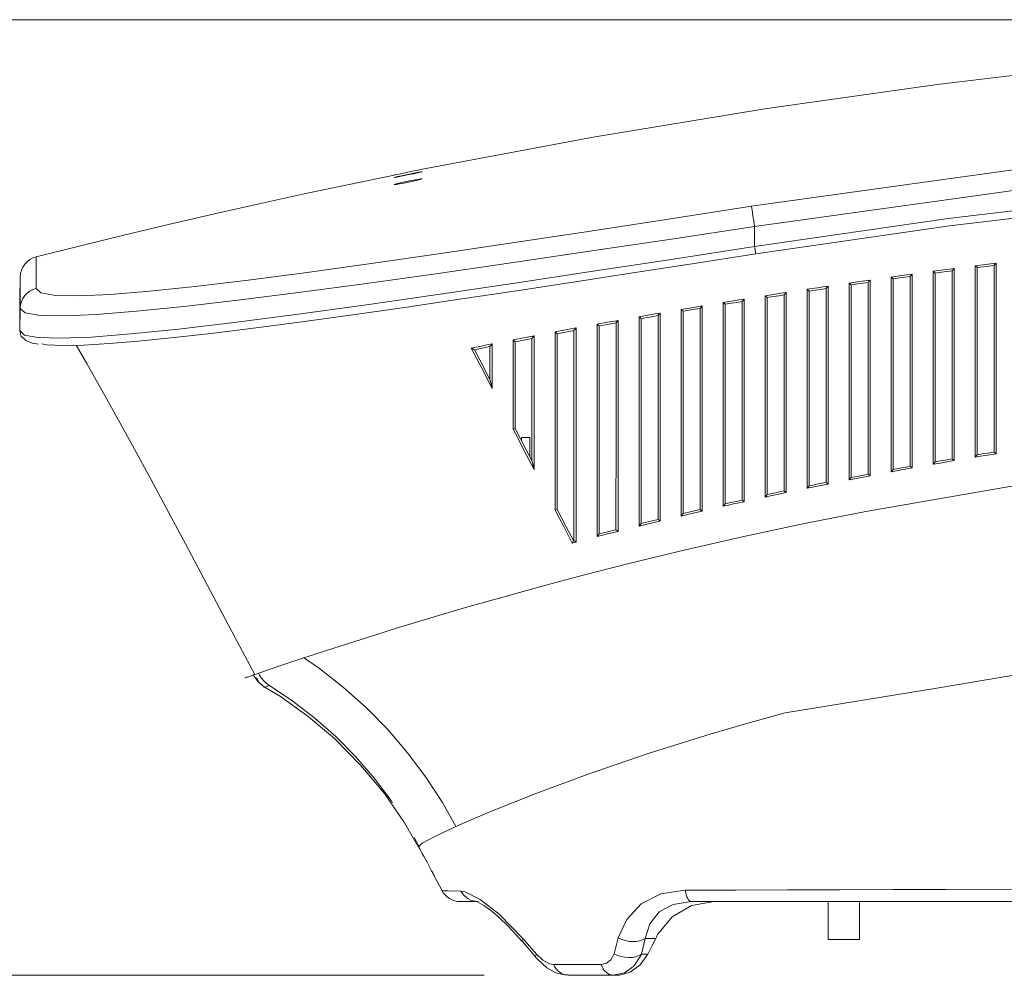
# Model space of a CAD drawing. Units: millimetres. Extents: x 5 to 398, y 5 to 292.
# Drawn here: x 270 to 288, y 124 to 142 of the extents above; entities that cross this region are included whole.
import ezdxf

# ---------------------------------------------------------------- set-up
doc = ezdxf.new("R2010")
doc.units = ezdxf.units.MM
doc.header["$MEASUREMENT"] = 0
doc.layers.add('レイヤー 1', color=7, linetype='Continuous', lineweight=0)

msp = doc.modelspace()

# ---------------------------------------------------------------- linework, layer by layer
at = {"layer": 'レイヤー 1', "color": 18, "lineweight": 9, "true_color": 0x000000}
for p, q in [((299.147, 142.284), (260.61, 142.284)), ((278.499, 124.42), (260.61, 124.42))]:
    msp.add_line(p, q, dxfattribs=at)
at = {"layer": 'レイヤー 1', "color": 29, "lineweight": 9, "true_color": 0x4c2f26}
for p, q in [((283.558, 138.42), (283.558, 138.045)), ((269.821, 137.06), (269.828, 137.476)), ((269.828, 136.888), (269.821, 136.472)), ((279.198, 134.474), (279.198, 134.42)), ((279.355, 134.474), (279.198, 134.474)), ((279.355, 134.474), (279.355, 134.117)), ((280.169, 132.546), (280.18, 132.548)), ((274.243, 129.984), (274.302, 129.874)), ((277.287, 126.822), (277.193, 126.996)), ((277.538, 126.339), (277.709, 126.009)), ((284.932, 125.091), (284.932, 125.797)), ((285.521, 125.091), (285.521, 125.797)), ((279.215, 125.057), (279.465, 124.758)), ((279.224, 125.11), (279.48, 124.816)), ((280.93, 124.822), (281.01, 125.118)), ((281.511, 125.11), (281.441, 124.816)), ((281.708, 125.11), (281.511, 125.11)), ((281.441, 124.816), (281.561, 124.816)), ((280.909, 124.423), (280.069, 124.423)), ((280.998, 124.423), (280.909, 124.423))]:
    msp.add_line(p, q, dxfattribs=at)
for points in [[(332.302, 139.797), (329.099, 140.362), (325.884, 140.855), (322.659, 141.276), (319.425, 141.624), (316.184, 141.898), (312.937, 142.1), (309.687, 142.228), (306.435, 142.284), (303.183, 142.265), (299.931, 142.174), (296.683, 142.009), (293.439, 141.771), (290.201, 141.459), (286.971, 141.075), (283.751, 140.618), (280.542, 140.089), (277.346, 139.487)], [(283.499, 138.798), (288.661, 139.513), (293.852, 140.04), (299.053, 140.375), (304.27, 140.52), (307.934, 140.508), (311.596, 140.401), (315.265, 140.2), (318.927, 139.904)], [(318.891, 139.522), (314.027, 139.894), (309.152, 140.099), (304.273, 140.136), (299.074, 139.992), (293.884, 139.658), (288.71, 139.133), (283.558, 138.42)], [(283.558, 138.045), (287.175, 138.567), (290.805, 138.996), (294.454, 139.333), (298.111, 139.574), (303.305, 139.754), (308.509, 139.744), (313.702, 139.542), (318.891, 139.15)], [(318.878, 139.012), (313.701, 139.403), (308.506, 139.605), (303.314, 139.615), (298.118, 139.435), (294.475, 139.195), (290.839, 138.86), (287.203, 138.431), (283.58, 137.908)], [(276.816, 139.38), (275.975, 139.206), (275.136, 139.027), (274.298, 138.843), (273.461, 138.655), (272.625, 138.461), (271.79, 138.262), (270.956, 138.058), (270.124, 137.85)], [(276.815, 139.38), (276.83, 139.383), (276.872, 139.391), (276.935, 139.404), (277.017, 139.421), (277.106, 139.439), (277.194, 139.456), (277.268, 139.472), (277.32, 139.482), (277.344, 139.487), (277.346, 139.487)], [(277.282, 139.433), (277.213, 139.42), (277.13, 139.404), (277.04, 139.386), (276.954, 139.368), (276.883, 139.352), (276.835, 139.341), (276.816, 139.336), (276.826, 139.336), (276.864, 139.342), (276.925, 139.354), (277.004, 139.369), (277.093, 139.387), (277.181, 139.405), (277.258, 139.421), (277.314, 139.434), (277.343, 139.441), (277.342, 139.442)], [(277.341, 139.442), (277.311, 139.438), (277.282, 139.433)], [(277.285, 139.302), (277.218, 139.291), (277.136, 139.276), (277.047, 139.258), (276.96, 139.239), (276.888, 139.223), (276.838, 139.21), (276.816, 139.202)], [(276.818, 139.202), (276.825, 139.201), (276.861, 139.205), (276.92, 139.215), (276.998, 139.229), (277.086, 139.247), (277.175, 139.265), (277.253, 139.282), (277.311, 139.296), (277.341, 139.306), (277.342, 139.308)], [(277.342, 139.309), (277.315, 139.307), (277.285, 139.302)], [(270.124, 137.261), (270.216, 137.177), (270.488, 137.13), (270.934, 137.121), (271.515, 137.149), (272.242, 137.207), (273.101, 137.297), (274.089, 137.415), (275.192, 137.559), (276.389, 137.725), (277.691, 137.912), (279.066, 138.116), (280.49, 138.332), (281.985, 138.562), (283.499, 138.798)], [(283.499, 138.798), (283.501, 138.784), (283.505, 138.758), (283.511, 138.721), (283.518, 138.674), (283.527, 138.618), (283.537, 138.556), (283.548, 138.489), (283.558, 138.42)], [(283.558, 138.42), (282.005, 138.184), (280.47, 137.955), (279.008, 137.739), (277.596, 137.536), (276.26, 137.349), (275.031, 137.184), (273.898, 137.041), (272.884, 136.923), (272.003, 136.834), (271.256, 136.775), (270.66, 136.749), (270.202, 136.757), (269.922, 136.804), (269.828, 136.888)], [(269.821, 136.472), (269.905, 136.388), (270.156, 136.341), (270.576, 136.328), (271.159, 136.352), (271.893, 136.409), (272.79, 136.5), (273.825, 136.623), (274.98, 136.773), (276.258, 136.949), (277.633, 137.146), (279.077, 137.359), (280.54, 137.58), (282.042, 137.81), (283.558, 138.045)], [(283.58, 137.908), (282.469, 137.733), (281.365, 137.562), (280.245, 137.389), (279.148, 137.223), (278.084, 137.064), (277.058, 136.913), (276.049, 136.769), (275.095, 136.637), (274.239, 136.524), (273.447, 136.425), (272.704, 136.34), (272.042, 136.274), (271.49, 136.228), (271.02, 136.201), (270.625, 136.193), (270.324, 136.206), (270.235, 136.222)], [(283.558, 138.045), (283.563, 138.016), (283.567, 137.989), (283.571, 137.963), (283.575, 137.942), (283.577, 137.925), (283.579, 137.913), (283.58, 137.908), (283.58, 137.908)], [(270.124, 137.85), (270.064, 137.829), (270.007, 137.798), (269.957, 137.759), (269.913, 137.713), (269.878, 137.659), (269.851, 137.601), (269.834, 137.54), (269.828, 137.476)], [(270.124, 137.85), (270.124, 137.825), (270.124, 137.637), (270.124, 137.261)], [(288.073, 137.733), (287.975, 137.721), (287.877, 137.708), (287.68, 137.684)], [(288.036, 137.69), (288.052, 137.709), (288.073, 137.733)], [(288.073, 134.171), (288.073, 135.061), (288.073, 135.952), (288.073, 137.733)], [(286.502, 137.527), (286.405, 137.513), (286.306, 137.5), (286.11, 137.473)], [(286.465, 137.483), (286.482, 137.502), (286.502, 137.527)], [(286.502, 133.904), (286.502, 134.809), (286.502, 135.715), (286.502, 137.527)], [(287.288, 137.632), (287.19, 137.619), (287.092, 137.606), (286.895, 137.58)], [(286.895, 137.58), (286.895, 136.678), (286.895, 135.777), (286.895, 133.973)], [(286.895, 137.58), (286.912, 137.565), (286.933, 137.546)], [(287.25, 137.588), (287.152, 137.575), (287.054, 137.562), (286.933, 137.546)], [(286.933, 137.546), (286.933, 136.644), (286.933, 135.742), (286.933, 134.017)], [(287.25, 137.588), (287.267, 137.608), (287.288, 137.632)], [(287.25, 134.072), (287.25, 135.83), (287.25, 137.588)], [(287.288, 134.041), (287.288, 134.939), (287.288, 135.837), (287.288, 137.632)], [(287.68, 137.684), (287.68, 136.789), (287.68, 135.895), (287.68, 134.107)], [(287.68, 137.684), (287.698, 137.668), (287.718, 137.649)], [(288.036, 137.69), (287.937, 137.677), (287.839, 137.665), (287.718, 137.649)], [(287.718, 137.649), (287.718, 136.755), (287.718, 135.861), (287.718, 134.151)], [(288.036, 134.202), (288.036, 135.946), (288.036, 137.69)], [(269.828, 136.888), (269.828, 137.264), (269.828, 137.452), (269.828, 137.476)], [(285.717, 137.417), (285.62, 137.403), (285.521, 137.389), (285.325, 137.361)], [(285.325, 137.361), (285.325, 136.441), (285.325, 135.521), (285.325, 133.682)], [(285.325, 137.361), (285.342, 137.345), (285.363, 137.327)], [(285.68, 137.372), (285.582, 137.358), (285.483, 137.344), (285.363, 137.327)], [(285.363, 137.327), (285.363, 136.407), (285.363, 135.487), (285.363, 133.727)], [(285.68, 137.372), (285.696, 137.393), (285.717, 137.417)], [(285.68, 133.788), (285.68, 135.58), (285.68, 137.372)], [(285.717, 133.758), (285.717, 134.672), (285.717, 135.587), (285.717, 137.417)], [(286.11, 137.473), (286.11, 136.562), (286.11, 135.652), (286.11, 133.832)], [(286.11, 137.473), (286.127, 137.457), (286.148, 137.439)], [(286.465, 137.483), (286.367, 137.469), (286.269, 137.456), (286.148, 137.439)], [(286.148, 137.439), (286.148, 136.529), (286.148, 135.618), (286.148, 133.877)], [(286.465, 133.934), (286.465, 135.708), (286.465, 137.483)], [(270.124, 137.261), (270.063, 137.24), (270.007, 137.21), (269.957, 137.171), (269.913, 137.125), (269.878, 137.072), (269.851, 137.013), (269.834, 136.952), (269.828, 136.888)], [(284.147, 137.184), (284.049, 137.169), (283.951, 137.153), (283.755, 137.123)], [(284.109, 137.139), (284.126, 137.159), (284.147, 137.184)], [(284.147, 133.444), (284.147, 134.378), (284.147, 135.313), (284.147, 137.184)], [(284.932, 137.303), (284.834, 137.288), (284.736, 137.273), (284.54, 137.244)], [(284.54, 137.244), (284.54, 136.314), (284.54, 135.384), (284.54, 133.525)], [(284.54, 137.244), (284.556, 137.229), (284.578, 137.21)], [(284.895, 137.258), (284.796, 137.243), (284.698, 137.229), (284.578, 137.21)], [(284.578, 137.21), (284.578, 136.28), (284.578, 135.351), (284.578, 133.571)], [(284.895, 137.258), (284.911, 137.278), (284.932, 137.303)], [(284.895, 133.635), (284.895, 135.446), (284.895, 137.258)], [(284.932, 133.604), (284.932, 134.529), (284.932, 135.454), (284.932, 137.303)], [(269.821, 137.06), (269.821, 136.966), (269.821, 136.772), (269.821, 136.472)], [(283.362, 137.06), (283.263, 137.045), (283.166, 137.028), (282.969, 136.997)], [(282.969, 136.997), (282.969, 136.044), (282.969, 135.091), (282.969, 133.187)], [(282.969, 136.997), (282.987, 136.982), (283.008, 136.963)], [(283.324, 137.015), (283.226, 136.999), (283.128, 136.983), (283.008, 136.963)], [(283.008, 136.963), (283.008, 136.01), (283.008, 134.622), (283.008, 133.234)], [(283.324, 137.015), (283.341, 137.035), (283.362, 137.06)], [(283.324, 133.304), (283.324, 135.159), (283.324, 137.015)], [(283.362, 133.274), (283.362, 134.22), (283.362, 135.167), (283.362, 137.06)], [(283.755, 137.123), (283.755, 135.241), (283.755, 134.3), (283.755, 133.36)], [(283.755, 137.123), (283.771, 137.108), (283.793, 137.089)], [(284.109, 137.139), (284.011, 137.124), (283.913, 137.108), (283.793, 137.089)], [(283.793, 137.089), (283.793, 136.148), (283.793, 135.207), (283.793, 133.406)], [(284.109, 133.474), (284.109, 135.306), (284.109, 137.139)], [(281.791, 136.8), (281.693, 136.783), (281.595, 136.765), (281.399, 136.731)], [(281.753, 136.753), (281.77, 136.774), (281.791, 136.8)], [(281.791, 132.912), (281.791, 133.883), (281.791, 134.854), (281.791, 136.8)], [(282.577, 136.932), (282.479, 136.916), (282.38, 136.9), (282.184, 136.867)], [(282.184, 136.867), (282.184, 135.9), (282.184, 134.934), (282.184, 133.006)], [(282.184, 136.867), (282.203, 136.85), (282.223, 136.834)], [(282.539, 136.887), (282.44, 136.87), (282.331, 136.852), (282.223, 136.834)], [(282.223, 136.834), (282.223, 134.942), (282.223, 133.054)], [(282.539, 136.887), (282.556, 136.907), (282.577, 136.932)], [(282.539, 133.127), (282.539, 135.005), (282.539, 136.887)], [(282.577, 133.098), (282.577, 134.055), (282.577, 135.014), (282.577, 136.932)], [(281.006, 136.663), (280.908, 136.645), (280.81, 136.628), (280.614, 136.592)], [(280.614, 136.592), (280.614, 135.596), (280.614, 134.602), (280.614, 132.62)], [(280.614, 136.592), (280.633, 136.576), (280.653, 136.559)], [(280.967, 136.615), (280.81, 136.587), (280.653, 136.559)], [(280.966, 132.749), (280.967, 134.678), (280.967, 136.615)], [(280.967, 136.615), (280.985, 136.636), (281.006, 136.663)], [(281.006, 132.719), (281.006, 133.703), (281.006, 134.688), (281.006, 136.663)], [(281.399, 136.731), (281.399, 135.751), (281.399, 134.771), (281.399, 132.817)], [(281.399, 136.731), (281.418, 136.715), (281.438, 136.698)], [(281.753, 136.753), (281.595, 136.726), (281.438, 136.698)], [(281.438, 136.698), (281.438, 134.779), (281.438, 132.866)], [(281.752, 132.942), (281.753, 134.845), (281.753, 136.753)], [(269.821, 136.472), (269.824, 136.44), (269.834, 136.411), (269.835, 136.409)], [(269.829, 136.405), (269.845, 136.367), (269.93, 136.288), (270.051, 136.239), (270.17, 136.218)], [(280.221, 136.521), (280.122, 136.503), (280.025, 136.485), (279.829, 136.448)], [(279.829, 136.448), (279.829, 135.613), (279.829, 134.778), (279.829, 133.116)], [(279.829, 136.448), (279.848, 136.431), (279.868, 136.414)], [(280.181, 136.472), (280.025, 136.443), (279.868, 136.414)], [(279.868, 136.414), (279.869, 134.765), (279.869, 133.125)], [(280.18, 132.548), (280.181, 134.505), (280.181, 136.472)], [(280.181, 136.472), (280.199, 136.494), (280.221, 136.521)], [(280.221, 132.518), (280.221, 133.515), (280.221, 134.515), (280.221, 136.521)], [(280.653, 136.559), (280.653, 134.61), (280.653, 132.67)], [(278.651, 136.223), (278.552, 136.204), (278.453, 136.184), (278.258, 136.146)], [(278.609, 136.172), (278.628, 136.195), (278.651, 136.223)], [(278.651, 135.389), (278.651, 135.597), (278.651, 135.806), (278.651, 136.223)], [(279.436, 136.374), (279.338, 136.356), (279.238, 136.337), (279.044, 136.3)], [(279.044, 136.3), (279.044, 135.881), (279.044, 135.464), (279.044, 134.631)], [(279.044, 136.3), (279.064, 136.282), (279.084, 136.265)], [(279.395, 136.325), (279.239, 136.295), (279.084, 136.265)], [(279.084, 136.265), (279.084, 135.451), (279.084, 134.64)], [(279.394, 134.042), (279.395, 135.181), (279.395, 136.325)], [(279.395, 136.325), (279.413, 136.347), (279.436, 136.374)], [(279.436, 133.874), (279.436, 134.497), (279.436, 135.122), (279.436, 136.374)], [(270.876, 136.198), (271.074, 135.854), (271.534, 135.036), (271.765, 134.62), (271.995, 134.2), (272.226, 133.775), (272.457, 133.347), (272.917, 132.483), (273.379, 131.615), (273.84, 130.744), (274.213, 130.043)], [(278.258, 136.146), (278.357, 135.957), (278.455, 135.767), (278.651, 135.389)], [(278.258, 136.146), (278.29, 136.13), (278.321, 136.115)], [(278.609, 136.172), (278.464, 136.143), (278.321, 136.115)], [(278.321, 136.115), (278.419, 135.925), (278.608, 135.56)], [(278.608, 135.56), (278.608, 135.866), (278.609, 136.172)], [(278.651, 135.389), (278.63, 135.474), (278.608, 135.56)], [(279.084, 134.64), (279.064, 134.636), (279.044, 134.631)], [(279.044, 134.631), (279.142, 134.442), (279.24, 134.252), (279.436, 133.874)], [(279.084, 134.64), (279.183, 134.451), (279.288, 134.246), (279.394, 134.042)], [(287.718, 134.151), (287.817, 134.167), (287.914, 134.183), (288.036, 134.202)], [(288.073, 134.171), (288.054, 134.187), (288.036, 134.202)], [(279.436, 133.874), (279.415, 133.958), (279.394, 134.042)], [(286.895, 133.973), (286.993, 133.99), (287.092, 134.007), (287.288, 134.041)], [(286.933, 134.017), (286.914, 133.995), (286.895, 133.973)], [(286.933, 134.017), (287.032, 134.035), (287.129, 134.051), (287.25, 134.072)], [(287.288, 134.041), (287.269, 134.057), (287.25, 134.072)], [(287.68, 134.107), (287.779, 134.123), (287.877, 134.139), (288.073, 134.171)], [(287.718, 134.151), (287.699, 134.129), (287.68, 134.107)], [(286.11, 133.832), (286.208, 133.85), (286.307, 133.868), (286.502, 133.904)], [(286.148, 133.877), (286.129, 133.854), (286.11, 133.832)], [(286.148, 133.877), (286.246, 133.894), (286.344, 133.912), (286.465, 133.934)], [(286.502, 133.904), (286.484, 133.919), (286.465, 133.934)], [(285.325, 133.682), (285.423, 133.701), (285.521, 133.72), (285.717, 133.758)], [(285.363, 133.727), (285.344, 133.705), (285.325, 133.682)], [(285.363, 133.727), (285.461, 133.747), (285.56, 133.766), (285.68, 133.788)], [(285.717, 133.758), (285.699, 133.773), (285.68, 133.788)], [(274.173, 130.028), (274.172, 130.028), (274.242, 130.052), (274.466, 130.129), (274.701, 130.209), (275.002, 130.31), (275.381, 130.436), (275.827, 130.581), (276.318, 130.738), (276.865, 130.908), (277.483, 131.095), (278.154, 131.293), (278.849, 131.491), (279.585, 131.694), (280.379, 131.905), (281.206, 132.116), (282.266, 132.373), (283.355, 132.621), (284.492, 132.865), (285.635, 133.093), (288.799, 133.641)], [(283.793, 133.406), (283.891, 133.428), (284, 133.45), (284.109, 133.474)], [(284.147, 133.444), (284.128, 133.458), (284.109, 133.474)], [(284.54, 133.525), (284.638, 133.545), (284.736, 133.565), (284.932, 133.604)], [(284.578, 133.571), (284.559, 133.548), (284.54, 133.525)], [(284.578, 133.571), (284.676, 133.591), (284.774, 133.611), (284.895, 133.635)], [(284.932, 133.604), (284.914, 133.62), (284.895, 133.635)], [(282.969, 133.187), (283.068, 133.209), (283.166, 133.231), (283.362, 133.274)], [(283.008, 133.234), (283.106, 133.256), (283.215, 133.28), (283.324, 133.304)], [(283.362, 133.274), (283.343, 133.29), (283.324, 133.304)], [(283.755, 133.36), (283.853, 133.381), (283.951, 133.402), (284.147, 133.444)], [(283.793, 133.406), (283.774, 133.383), (283.755, 133.36)], [(279.869, 133.125), (279.849, 133.121), (279.829, 133.116)], [(279.829, 133.116), (279.909, 132.962), (279.989, 132.808), (280.148, 132.499)], [(279.869, 133.125), (279.949, 132.97), (280.029, 132.816), (280.169, 132.546)], [(282.184, 133.006), (282.282, 133.029), (282.38, 133.052), (282.577, 133.098)], [(282.223, 133.054), (282.38, 133.09), (282.539, 133.127)], [(282.577, 133.098), (282.558, 133.112), (282.539, 133.127)], [(283.008, 133.234), (282.989, 133.211), (282.969, 133.187)], [(281.399, 132.817), (281.497, 132.841), (281.595, 132.865), (281.791, 132.912)], [(281.438, 132.866), (281.595, 132.904), (281.752, 132.942)], [(281.791, 132.912), (281.772, 132.927), (281.752, 132.942)], [(282.223, 133.054), (282.203, 133.03), (282.184, 133.006)], [(280.653, 132.67), (280.81, 132.71), (280.966, 132.749)], [(281.006, 132.719), (280.986, 132.734), (280.966, 132.749)], [(281.438, 132.866), (281.419, 132.842), (281.399, 132.817)], [(280.148, 132.499), (280.152, 132.507), (280.16, 132.525), (280.169, 132.546)], [(280.221, 132.518), (280.214, 132.524), (280.199, 132.534), (280.18, 132.548)], [(280.614, 132.62), (280.712, 132.645), (280.81, 132.67), (281.006, 132.719)], [(280.653, 132.67), (280.634, 132.645), (280.614, 132.62)], [(280.148, 132.499), (280.167, 132.504), (280.185, 132.508), (280.221, 132.518)], [(301.229, 131.084), (301.18, 131.084), (296.911, 130.977), (292.655, 130.645), (289.804, 130.265), (286.966, 129.791), (284.126, 129.324)], [(277.975, 127.2), (277.723, 127.648), (277.412, 128.126), (277.069, 128.582), (276.698, 129.015), (276.299, 129.422), (275.873, 129.802), (275.424, 130.153), (275.127, 130.361)], [(274.188, 130.034), (274.112, 130.008), (274.032, 129.98), (274.025, 129.978), (274.078, 129.997)], [(274.186, 130.038), (274.275, 129.909), (274.391, 129.814)], [(274.491, 129.837), (274.458, 129.859), (274.427, 129.883), (274.398, 129.909), (274.37, 129.937), (274.344, 129.967), (274.321, 129.998), (274.299, 130.031), (274.28, 130.066)], [(274.381, 129.802), (274.4, 129.807), (274.433, 129.819), (274.474, 129.832), (274.491, 129.837)], [(274.388, 129.814), (274.692, 129.632), (275.21, 129.261), (275.701, 128.845), (276.198, 128.345), (276.636, 127.816), (277.013, 127.272), (277.275, 126.817)], [(274.488, 129.84), (274.444, 129.824), (274.444, 129.824)], [(276.791, 127.643), (276.761, 127.686), (276.445, 128.105), (276.102, 128.502), (275.734, 128.876), (275.341, 129.223), (274.926, 129.544), (274.491, 129.837)], [(284.126, 129.324), (283.43, 129.133), (282.744, 128.933), (281.551, 128.559), (280.43, 128.175), (279.485, 127.827), (278.668, 127.504), (278.038, 127.234), (277.581, 127.018), (277.344, 126.888), (277.273, 126.824)], [(277.273, 126.824), (277.275, 126.821), (277.277, 126.819)], [(277.281, 126.817), (277.288, 126.805), (277.307, 126.769), (277.326, 126.734), (277.343, 126.7), (277.361, 126.667), (277.379, 126.636), (277.411, 126.576), (277.441, 126.52), (277.468, 126.47), (277.492, 126.425), (277.519, 126.373), (277.541, 126.333), (277.555, 126.305), (277.564, 126.29), (277.566, 126.285)], [(278.057, 125.797), (278.003, 125.801), (277.951, 125.812), (277.901, 125.83), (277.853, 125.855), (277.809, 125.885), (277.77, 125.922), (277.736, 125.964), (277.709, 126.009)], [(277.709, 126.009), (277.711, 126.008), (277.719, 126.003), (277.725, 126.001), (277.828, 125.997), (278.068, 125.995)], [(278.068, 125.995), (278.145, 125.983), (278.43, 125.84), (278.781, 125.565), (279.224, 125.11)], [(278.068, 125.995), (278.095, 125.952), (278.128, 125.913), (278.164, 125.879), (278.205, 125.85), (278.248, 125.828), (278.295, 125.811), (278.343, 125.801), (278.392, 125.797)], [(281.01, 125.118), (281.166, 125.466), (281.437, 125.755), (281.807, 125.942), (282.26, 126.009)], [(282.26, 126.009), (283.202, 126.014), (284.172, 126.018), (285.157, 126.021), (286.147, 126.023), (287.131, 126.026), (292.121, 126.032), (302.106, 126.038), (316.555, 126.033), (317.466, 126.033), (318.377, 126.03), (319.299, 126.027), (320.197, 126.024)], [(282.26, 126.009), (282.27, 125.963), (282.281, 125.922), (282.293, 125.885), (282.307, 125.855), (282.322, 125.83), (282.338, 125.812), (282.355, 125.801), (282.372, 125.797)], [(278.392, 125.797), (278.165, 125.797), (278.069, 125.797), (278.065, 125.797), (278.059, 125.797), (278.057, 125.797)], [(278.363, 125.799), (278.364, 125.798), (278.411, 125.777), (278.495, 125.727), (278.622, 125.636), (278.776, 125.505), (278.959, 125.33), (279.157, 125.116), (279.209, 125.052)], [(282.372, 125.797), (282.037, 125.747), (281.776, 125.604), (281.598, 125.381), (281.511, 125.11)], [(282.801, 125.797), (282.381, 125.724), (282.018, 125.511), (281.745, 125.181), (281.708, 125.11)], [(320.085, 125.797), (319.239, 125.797), (318.372, 125.797), (317.464, 125.797), (316.555, 125.797), (302.106, 125.797), (292.239, 125.797), (287.305, 125.797), (286.309, 125.797), (285.306, 125.797), (284.309, 125.797), (283.327, 125.797), (282.372, 125.797)], [(279.224, 125.11), (279.211, 125.084), (279.207, 125.064), (279.21, 125.053)], [(281.01, 125.118), (281.074, 125.09), (281.141, 125.069), (281.21, 125.055), (281.28, 125.05), (281.346, 125.053), (281.408, 125.065), (281.464, 125.084), (281.511, 125.11)], [(281.561, 124.816), (281.634, 124.963), (281.708, 125.11)], [(285.521, 125.091), (285.499, 125.091), (285.435, 125.091), (285.339, 125.091), (285.227, 125.091), (285.114, 125.091), (285.018, 125.091), (284.955, 125.091), (284.932, 125.091)], [(279.48, 124.816), (279.465, 124.788), (279.459, 124.768), (279.462, 124.757)], [(279.48, 124.816), (279.597, 124.706), (279.721, 124.636), (279.801, 124.62)], [(280.687, 124.624), (280.791, 124.647), (280.871, 124.708), (280.926, 124.808), (280.93, 124.822)], [(281.441, 124.816), (281.43, 124.788), (281.298, 124.589), (281.124, 124.468), (280.909, 124.423)], [(280.93, 124.822), (280.993, 124.793), (281.062, 124.77), (281.132, 124.757), (281.203, 124.752), (281.272, 124.755), (281.335, 124.767), (281.392, 124.788), (281.441, 124.816)], [(281.561, 124.816), (281.419, 124.614), (281.234, 124.479), (281.029, 124.424), (280.998, 124.423)], [(279.464, 124.758), (279.496, 124.719), (279.676, 124.56), (279.844, 124.468), (280.005, 124.427), (280.069, 124.429)], [(279.801, 124.62), (280.321, 124.622), (280.687, 124.624)], [(280.687, 124.624), (280.706, 124.581), (280.727, 124.541), (280.753, 124.506), (280.78, 124.477), (280.811, 124.454), (280.842, 124.437), (280.875, 124.427), (280.909, 124.423)], [(279.801, 124.62), (279.823, 124.577), (279.85, 124.539), (279.88, 124.505), (279.914, 124.476), (279.95, 124.453), (279.988, 124.437), (280.028, 124.427), (280.069, 124.423)]]:
    msp.add_lwpolyline(points, dxfattribs=at)

doc.saveas('drawing.dxf')
